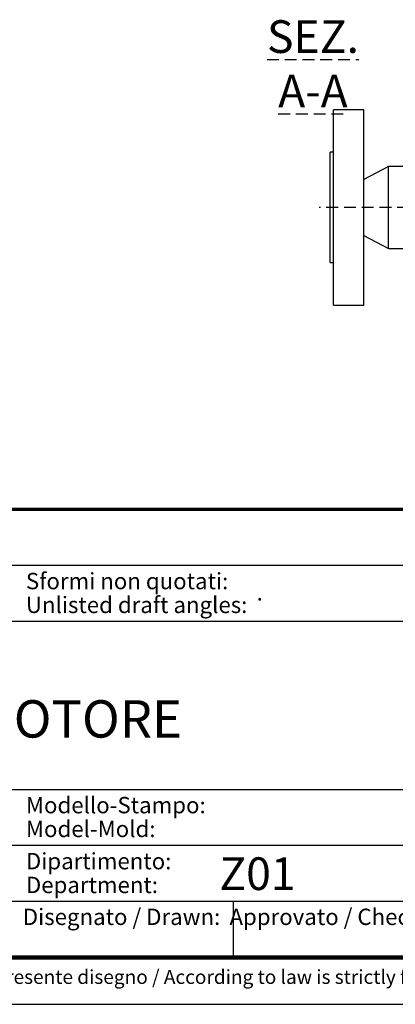
# Model space of a CAD drawing. Units: millimetres. Extents: x -4 to 213, y 0 to 297.
# Drawn here: x 100 to 140, y 0 to 105 of the extents above; entities that cross this region are included whole.
import ezdxf

# ---------------------------------------------------------------- set-up
doc = ezdxf.new("R2010")
doc.units = ezdxf.units.MM
doc.linetypes.add('HIDDEN', pattern=[1.905, 1.27, -0.635])
doc.layers.add('FORMAT', color=7, linetype='Continuous')
doc.layers.add('TRATTEGGIO', color=7, linetype='HIDDEN')
doc.styles.add('SLDTEXTSTYLE0', font='TXT', dxfattribs={"width": 0.605})
doc.styles.add('SLDTEXTSTYLE2', font='TXT', dxfattribs={"width": 0.576526})
doc.styles.add('SLDTEXTSTYLE4', font='TXT', dxfattribs={"width": 0.670574})

# ---------------------------------------------------------------- blocks, each defined once
blk = doc.blocks.new('SW_NOTE_0_1')
at = {"color": 0, "linetype": 'Continuous', "lineweight": 0, "char_height": 1.75, "attachment_point": 1, "style": 'SLDTEXTSTYLE0'}
for s, insert in [('Dipartimento:', (0, 2.26)), ('Department:', (0, -0.29))]:
    blk.add_mtext(s, dxfattribs=dict(at, insert=insert))
blk = doc.blocks.new('SW_NOTE_0_7')
at = {"color": 0, "linetype": 'Continuous', "lineweight": 0, "char_height": 1.75, "attachment_point": 1, "style": 'SLDTEXTSTYLE0'}
for s, insert in [('Modello-Stampo:', (0, 2.26)), ('Model-Mold:', (0, -0.29))]:
    blk.add_mtext(s, dxfattribs=dict(at, insert=insert))
blk = doc.blocks.new('SW_NOTE_0_8')
at = {"color": 0, "linetype": 'Continuous', "lineweight": 0, "char_height": 1.75, "attachment_point": 1, "style": 'SLDTEXTSTYLE0'}
for s, insert in [('Sformi non quotati:', (0, 2.26)), ('Unlisted draft angles:', (0, -0.29))]:
    blk.add_mtext(s, dxfattribs=dict(at, insert=insert))
blk = doc.blocks.new('SW_CENTERMARKSYMBOL_6')
at = {"layer": 'TRATTEGGIO', "color": 0}
for p, q in [((0, 0.91), (0, 19.46)), ((-0.91, 0), (-23.91, 0)), ((0, 0), (-0.45, 0)), ((0, 0), (0, 0.45)), ((0, 0), (0, -0.45)), ((0, 0), (0.45, 0)), ((0.91, 0), (24.02, 0)), ((0, -0.91), (0, -19.89))]:
    blk.add_line(p, q, dxfattribs=at)

msp = doc.modelspace()

# ---------------------------------------------------------------- linework, layer by layer
at = {"color": 7, "linetype": 'Continuous', "lineweight": 25}
for p, q in [((136.5208, 95.8153), (133.248, 95.8153)), ((133.248, 85.3607), (133.248, 95.8153)), ((136.5208, 85.3607), (136.5208, 95.8153)), ((133.248, 91.2698), (132.8844, 91.2698)), ((132.8844, 85.3607), (132.8844, 91.2698)), ((139.1571, 89.7516), (136.5208, 88.3654)), ((141.6117, 89.7516), (139.1571, 89.7516)), ((139.1571, 85.3607), (139.1571, 89.7516)), ((132.8844, 79.4516), (132.8844, 85.3607)), ((133.248, 74.9062), (133.248, 85.3607)), ((136.5208, 74.9062), (136.5208, 85.3607)), ((139.1571, 80.9698), (139.1571, 85.3607)), ((136.5208, 82.356), (139.1571, 80.9698)), ((139.1571, 80.9698), (141.6117, 80.9698)), ((132.8844, 79.4516), (133.248, 79.4516)), ((133.248, 74.9062), (136.5208, 74.9062)), ((205, 47), (5, 47)), ((205, 41), (5, 41)), ((5, 23), (205.0002, 23)), ((205, 17), (63, 17)), ((146, 11), (63, 11)), ((122.5, 11), (122.5, 5.0001)), ((0, 0), (210, 0))]:
    msp.add_line(p, q, dxfattribs=at)
at = {"color": 7, "linetype": 'Continuous', "lineweight": 70}
msp.add_line((205, 53), (5, 53), dxfattribs=at)
at = {"color": 7, "linetype": 'Continuous', "lineweight": 140}
msp.add_line((205, 5), (5, 5), dxfattribs=at)

# ---------------------------------------------------------------- block references
at = {"color": 7, "linetype": 'Continuous', "lineweight": 0}
for name, p in [('SW_NOTE_0_8', (100.25, 43.95)), ('SW_NOTE_0_7', (100.25, 19.95)), ('SW_NOTE_0_1', (100.25, 13.95))]:
    msp.add_blockref(name, p, dxfattribs=at)
at = {"layer": 'TRATTEGGIO', "color": 7}
msp.add_blockref('SW_CENTERMARKSYMBOL_6', (155.6117, 85.3607), dxfattribs=at)

# ---------------------------------------------------------------- texts
at = {"color": 7, "linetype": 'Continuous', "lineweight": 0}
for s, insert, char_height, attachment_point, style in [('.', (125, 44.9955), 1.75, 1, 'SLDTEXTSTYLE0'), ('Z01', (121, 15.7409), 3.5, 1, 'SLDTEXTSTYLE0'), ('Disegnato / Drawn:', (110.5088, 10.2455), 1.75, 2, 'SLDTEXTSTYLE0'), ('Approvato / Checked:', (134.1016, 10.2455), 1.75, 2, 'SLDTEXTSTYLE2'), ('A norma di legge è rigorosamente vietato riprodurre o comunicare a terzi il contenuto, anche parziale, del presente disegno / According to law is strictly forbidden any partial or total reproducution or comunication of this drawing', (104.5994, 3.6836), 1.5, 2, 'SLDTEXTSTYLE4')]:
    msp.add_mtext(s, dxfattribs=dict(at, insert=insert, char_height=char_height, attachment_point=attachment_point, style=style))
at = {"layer": 'FORMAT', "color": 7, "insert": (74.3528, 32.5706), "char_height": 4, "attachment_point": 2, "style": 'SLDTEXTSTYLE0'}
msp.add_mtext('POMPA MXV 25-314 CON MOTORE', dxfattribs=at)
at = {"layer": 'TRATTEGGIO', "insert": (131.0476, 105.4056), "char_height": 3.5, "attachment_point": 2, "style": 'SLDTEXTSTYLE0'}
msp.add_mtext('\\LSEZ. A-A', dxfattribs=at)

doc.saveas('drawing.dxf')
